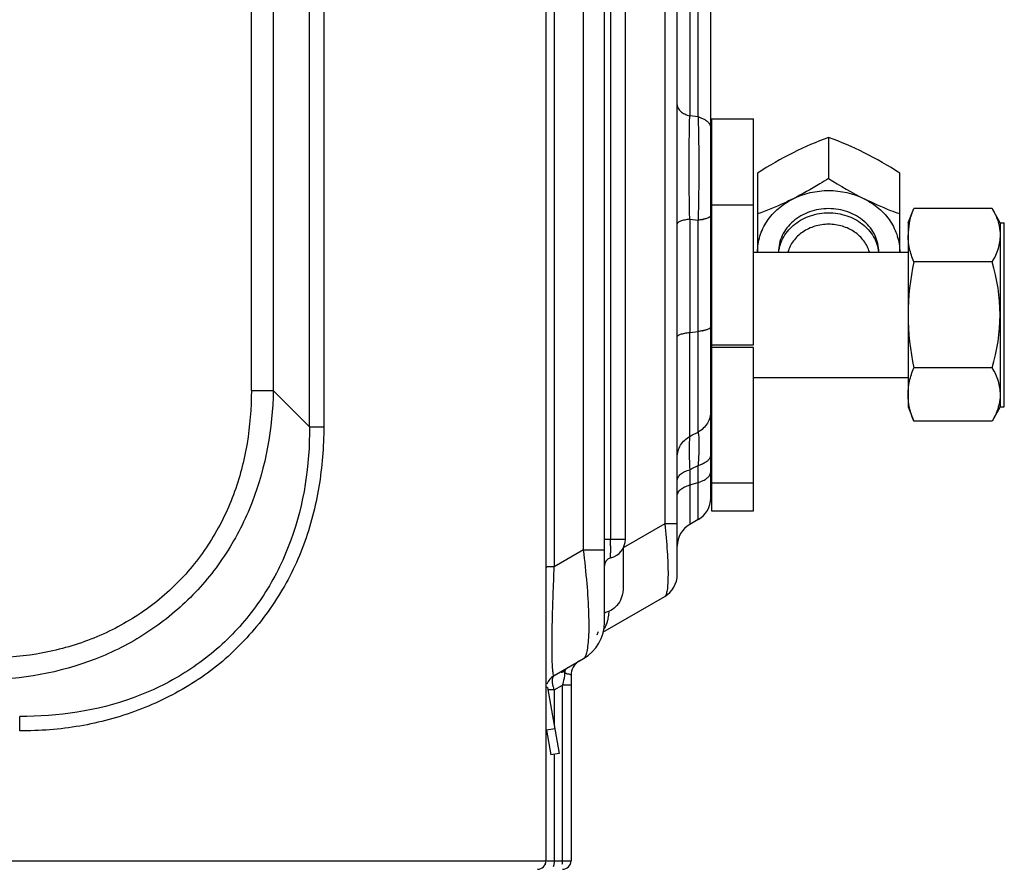
# Model space of a CAD drawing. Units: millimetres. Extents: x -27853 to 3890, y -12336 to 14667.
# Drawn here: x -24303 to -24185, y -9703 to -9602 of the extents above; entities that cross this region are included whole.
import ezdxf

# ---------------------------------------------------------------- set-up
doc = ezdxf.new("R2010")
doc.units = ezdxf.units.MM
doc.header["$LTSCALE"] = 46.255
doc.header["$PDMODE"] = 3
doc.header["$PDSIZE"] = 8
doc.layers.get('0').update_dxf_attribs({"linetype": 'CONTINUOUS'})
doc.layers.get('Defpoints').update_dxf_attribs({"linetype": 'CONTINUOUS'})
doc.dimstyles.new('AM_GB', dxfattribs={"dimscale": 10, "dimtxt": 3.5, "dimasz": 2.5, "dimexe": 1, "dimexo": 1, "dimgap": 1.5, "dimtad": 1, "dimdsep": 46, "dimtxsty": 'Standard', "dimcen": 0, "dimclrd": 256, "dimclre": 256, "dimclrt": 2, "dimadec": 0, "dimazin": 2, "dimtp": 0.1, "dimtm": 0.1, "dimtfac": 0.71, "dimtmove": 0, "dimatfit": 3, "dimfxl": 1, "dimtzin": 0, "dimlwd": -1, "dimlwe": -1, "dimarcsym": 0})

# ---------------------------------------------------------------- blocks, each defined once
blk = doc.blocks.new('*D108')
at = {"transparency": 16777216}
for p, q in [((-25035.19, -9699.77), (-25035.19, -9819.83)), ((-24237.19, -9708.01), (-24237.19, -9819.83)), ((-24995.19, -9809.83), (-24277.19, -9809.83))]:
    blk.add_line(p, q, dxfattribs=at)
for points in [[(-24995.19, -9803.17), (-24995.19, -9816.5), (-25035.19, -9809.83)], [(-24277.19, -9816.5), (-24277.19, -9803.17), (-24237.19, -9809.83)]]:
    blk.add_solid(points, dxfattribs=at)
at = {"layer": 'Defpoints', "color": 0, "transparency": 16777216}
for p in [(-25035.19, -9689.77), (-24237.19, -9698.01), (-24237.19, -9809.83)]:
    blk.add_point(p, dxfattribs=at)
at = {"color": 2, "transparency": 16777216, "insert": (-24636.19, -9769.23), "char_height": 50, "attachment_point": 5}
blk.add_mtext('800', dxfattribs=at)

msp = doc.modelspace()

# ---------------------------------------------------------------- linework, layer by layer
at = {"linetype": 'Continuous'}
for p, q in [((-24240.19, -9212.72), (-24240.19, -9702.72)), ((-24233.19, -9674.203), (-24233.19, -9228.38)), ((-24239.19, -9235.02), (-24239.19, -9667.563)), ((-24235.69, -9665.543), (-24235.69, -9237.041)), ((-24268.458, -9650.811), (-24268.458, -9247.046)), ((-24266.726, -9247.046), (-24266.726, -9650.811)), ((-24275.386, -9646.481), (-24275.386, -9250.385)), ((-24272.788, -9250.385), (-24272.788, -9646.481)), ((-24232.476, -9517.162), (-24232.476, -9664.258)), ((-24230.69, -9664.258), (-24230.69, -9519.558)), ((-24220.49, -9659.313), (-24220.49, -9545.846)), ((-24225.99, -9556.844), (-24225.99, -9662.438)), ((-24224.49, -9668.499), (-24224.49, -9557.691)), ((-24222.99, -9592.505), (-24222.99, -9613.639)), ((-24221.99, -9613.741), (-24221.99, -9592.221)), ((-24221.99, -9613.741), (-24222.99, -9613.639)), ((-24220.39, -9613.972), (-24215.39, -9613.972)), ((-24220.39, -9613.972), (-24220.39, -9660.876)), ((-24215.39, -9641.003), (-24215.39, -9613.972)), ((-24206.39, -9616.226), (-24206.39, -9621.116)), ((-24214.89, -9620.476), (-24214.89, -9629.921)), ((-24197.89, -9629.921), (-24197.89, -9620.476)), ((-24215.39, -9624.313), (-24220.39, -9624.313)), ((-24196.89, -9626.425), (-24196.2, -9624.726)), ((-24196.89, -9626.425), (-24196.2, -9624.726)), ((-24196.199, -9624.724), (-24196.2, -9624.726)), ((-24196.199, -9624.724), (-24196.2, -9624.726)), ((-24186.857, -9624.724), (-24196.199, -9624.724)), ((-24186.857, -9624.724), (-24196.199, -9624.724)), ((-24186.856, -9624.726), (-24186.857, -9624.724)), ((-24186.856, -9624.726), (-24186.857, -9624.724)), ((-24185.89, -9626.425), (-24186.856, -9624.726)), ((-24185.89, -9626.425), (-24186.856, -9624.726)), ((-24222.99, -9626), (-24221.99, -9626.101)), ((-24222.99, -9626), (-24222.99, -9639.53)), ((-24221.992, -9651.448), (-24221.99, -9626.101)), ((-24196.89, -9626.426), (-24196.89, -9648.422)), ((-24196.89, -9626.426), (-24196.89, -9648.422)), ((-24185.89, -9626.425), (-24185.39, -9626.425)), ((-24185.89, -9626.425), (-24185.89, -9648.423)), ((-24185.89, -9626.425), (-24185.39, -9626.425)), ((-24185.89, -9626.425), (-24185.89, -9648.423)), ((-24185.39, -9648.422), (-24185.39, -9626.426)), ((-24185.39, -9648.422), (-24185.39, -9626.426)), ((-24215.39, -9629.924), (-24196.89, -9629.924)), ((-24186.857, -9631.077), (-24196.199, -9631.077)), ((-24186.857, -9631.077), (-24196.199, -9631.077)), ((-24220.49, -9634.424), (-24220.39, -9634.424)), ((-24222.99, -9639.53), (-24221.99, -9639.411)), ((-24220.49, -9640.424), (-24220.39, -9640.424)), ((-24220.39, -9641.003), (-24215.39, -9641.003)), ((-24215.39, -9641.345), (-24220.39, -9641.345)), ((-24215.39, -9660.876), (-24215.39, -9641.345)), ((-24186.857, -9643.777), (-24196.199, -9643.777)), ((-24186.857, -9643.777), (-24196.199, -9643.777)), ((-24215.39, -9644.924), (-24196.89, -9644.924)), ((-24275.386, -9646.481), (-24272.788, -9646.481)), ((-24268.458, -9650.811), (-24272.788, -9646.481)), ((-24196.89, -9648.423), (-24196.2, -9650.122)), ((-24196.89, -9648.423), (-24196.2, -9650.122)), ((-24185.89, -9648.423), (-24186.856, -9650.122)), ((-24185.89, -9648.423), (-24186.856, -9650.122)), ((-24185.89, -9648.423), (-24185.39, -9648.423)), ((-24185.89, -9648.423), (-24185.39, -9648.423)), ((-24268.458, -9650.811), (-24266.726, -9650.811)), ((-24196.199, -9650.124), (-24196.2, -9650.122)), ((-24196.199, -9650.124), (-24196.2, -9650.122)), ((-24186.857, -9650.124), (-24196.199, -9650.124)), ((-24186.857, -9650.124), (-24196.199, -9650.124)), ((-24186.856, -9650.122), (-24186.857, -9650.124)), ((-24186.856, -9650.122), (-24186.857, -9650.124)), ((-24221.99, -9661.912), (-24221.99, -9655.455)), ((-24222.99, -9655.944), (-24222.99, -9662.489)), ((-24222.99, -9657.77), (-24221.99, -9657.481)), ((-24220.39, -9657.536), (-24215.39, -9657.536)), ((-24220.39, -9660.876), (-24215.39, -9660.876)), ((-24225.99, -9662.438), (-24230.954, -9665.304)), ((-24225.369, -9662.438), (-24225.99, -9662.438)), ((-24224.49, -9662.438), (-24225.369, -9662.438)), ((-24221.99, -9661.912), (-24222.99, -9662.489)), ((-24233.19, -9664.258), (-24230.69, -9664.258)), ((-24235.69, -9665.543), (-24239.19, -9667.563)), ((-24235.69, -9665.543), (-24233.19, -9665.543)), ((-24230.954, -9665.263), (-24230.954, -9670.069)), ((-24233.394, -9675.373), (-24225.99, -9671.098)), ((-24239.19, -9680.554), (-24235.69, -9678.533)), ((-24237.19, -9680.554), (-24237.19, -9702.72)), ((-24239.99, -9682.005), (-24240.14, -9682.005)), ((-24239.99, -9682.005), (-24238.601, -9689.883)), ((-24239.19, -9682.286), (-24239.94, -9682.286)), ((-24239.19, -9682.286), (-24238.19, -9681.709)), ((-24239.19, -9682.286), (-24239.19, -9686.542)), ((-24237.19, -9681.709), (-24238.19, -9681.709)), ((-24238.19, -9702.72), (-24238.19, -9681.709)), ((-24303.099, -9687.184), (-24303.099, -9685.452)), ((-24239.122, -9686.929), (-24240.106, -9687.102)), ((-24240.106, -9687.102), (-24239.586, -9690.057)), ((-24238.601, -9689.883), (-24239.586, -9690.057)), ((-24239.19, -9690.057), (-24239.19, -9702.72)), ((-25032.19, -9702.72), (-24240.19, -9702.72)), ((-24240.069, -9702.72), (-24237.19, -9702.72)), ((-24240.235, -9703.12), (-24240.19, -9703.12))]:
    msp.add_line(p, q, dxfattribs=at)
for centre, radius, start, end in [((-24221.273, -9615.064), 0.783, 0.04732, 8.83086), ((-24182.323, -9583.965), 44.265, 237.06458, 243.40507), ((-24222.573, -9620.096), 6.029, 280.45516, 281.0764), ((-24222.485, -9620.543), 5.573, 281.07742, 281.63295), ((-24189.432, -9627.902), 7.458, 168.84383, 179.98672), ((-24189.432, -9627.902), 7.458, 168.84383, 179.98672), ((-24167.366, -9637.427), 29.524, 167.57997, 192.42003), ((-24167.366, -9637.427), 29.524, 167.57997, 192.42003), ((-24207.229, -9637.427), 21.339, 342.6877, 17.3123), ((-24207.229, -9637.427), 21.339, 342.6877, 17.3123), ((-24222.579, -9633.374), 6.062, 280.45408, 281.0942), ((-24222.499, -9633.785), 5.643, 281.09635, 281.55204), ((-24427.08, -9251.778), 449.219, 297.02198, 297.16433), ((-24425.623, -9239.743), 462.907, 295.95983, 296.09758), ((-24223.49, -9659.314), 3, 300, 359.99983), ((-24221.49, -9665.087), 3, 120, 180), ((-24067.434, -9664.644), 165.04, 180.14378, 180.33939), ((-24232.99, -9664.258), 2.3, 284.02981, 360), ((-24174.022, -9665.379), 58.449, 180.23757, 180.48062), ((-24232.19, -9667.459), 1, 104.02967, 180), ((-24227.49, -9668.499), 3, 300.00002, 0), ((-24233.563, -9670.763), 2.307, 279.46557, 282.39542), ((-24238.19, -9674.203), 5, 300.00002, 0), ((-24238.19, -9674.203), 4.4, 340.40321, 345.87258), ((-24235.19, -9680.554), 2, 120, 179.99994), ((-24237.893, -9683.801), 3.469, 87.3878, 90.61545), ((-24238.19, -9682.286), 2, 120, 160.00237), ((-24241.19, -9702.72), 1, 270, 0), ((-24238.19, -9702.72), 1, 270, 360)]:
    msp.add_arc(centre, radius, start, end, dxfattribs=at)
for points, knots in [([(-24224.49, -9612.316), (-24224.49, -9612.45), (-24224.407, -9612.747), (-24224.079, -9613.123), (-24223.589, -9613.432), (-24223.2, -9613.578), (-24222.99, -9613.639)], [0, 0, 0, 0, 0.1889113, 0.4161682, 0.6908264, 1, 1, 1, 1]), ([(-24222.989, -9626), (-24223.042, -9623.873), (-24223.094, -9619.752), (-24223.046, -9615.632), (-24222.989, -9613.64)], [0, 0, 0, 0, 0.5163144, 1, 1, 1, 1]), ([(-24221.99, -9613.741), (-24221.934, -9615.738), (-24221.886, -9619.859), (-24221.937, -9623.98), (-24221.99, -9626.101)], [0, 0, 0, 0, 0.4849981, 1, 1, 1, 1]), ([(-24221.99, -9613.741), (-24221.946, -9613.754), (-24221.772, -9613.808), (-24221.602, -9613.873), (-24221.48, -9613.93)], [0, 0, 0, 0, 0.2548065, 1, 1, 1, 1]), ([(-24221.48, -9613.93), (-24221.347, -9613.991), (-24221.103, -9614.124), (-24220.797, -9614.369), (-24220.586, -9614.643), (-24220.514, -9614.847), (-24220.499, -9614.944)], [0, 0, 0, 0, 0.2999649, 0.5669849, 0.7982233, 1, 1, 1, 1]), ([(-24206.39, -9616.226), (-24207.843, -9616.74), (-24210.762, -9618.007), (-24213.519, -9619.59), (-24214.89, -9620.476)], [0, 0, 0, 0, 0.4856597, 1, 1, 1, 1]), ([(-24197.89, -9620.476), (-24199.261, -9619.59), (-24202.018, -9618.007), (-24204.937, -9616.74), (-24206.39, -9616.226)], [0, 0, 0, 0, 0.5143403, 1, 1, 1, 1]), ([(-24206.39, -9621.116), (-24206.736, -9621.34), (-24208.119, -9622.207), (-24209.549, -9623.001), (-24210.64, -9623.547)], [0, 0, 0, 0, 0.2526324, 1, 1, 1, 1]), ([(-24214.89, -9629.921), (-24214.89, -9629.279), (-24214.69, -9627.972), (-24213.816, -9626.169), (-24212.44, -9624.631), (-24211.27, -9623.862), (-24210.64, -9623.547)], [0, 0, 0, 0, 0.2395242, 0.4841108, 0.7372651, 1, 1, 1, 1]), ([(-24210.64, -9623.547), (-24210.995, -9623.724), (-24212.383, -9624.394), (-24213.811, -9624.984), (-24214.89, -9625.366)], [0, 0, 0, 0, 0.2575152, 1, 1, 1, 1]), ([(-24202.14, -9623.547), (-24201.51, -9623.862), (-24200.34, -9624.631), (-24198.964, -9626.169), (-24198.09, -9627.972), (-24197.89, -9629.279), (-24197.89, -9629.921)], [0, 0, 0, 0, 0.2627349, 0.5158892, 0.7604758, 1, 1, 1, 1]), ([(-24197.89, -9625.366), (-24198.241, -9625.241), (-24199.686, -9624.702), (-24201.095, -9624.069), (-24202.14, -9623.547)], [0, 0, 0, 0, 0.2418648, 1, 1, 1, 1]), ([(-24200.39, -9629.921), (-24200.39, -9629.581), (-24200.469, -9628.894), (-24200.816, -9627.909), (-24201.378, -9627.004), (-24202.393, -9625.938), (-24204.076, -9624.983), (-24206.39, -9624.594), (-24208.703, -9624.983), (-24210.386, -9625.938), (-24211.402, -9627.004), (-24211.964, -9627.909), (-24212.311, -9628.894), (-24212.39, -9629.581), (-24212.39, -9629.921)], [0, 0, 0, 0, 0.0581369, 0.1170175, 0.1771783, 0.239008, 0.367191, 0.4999947, 0.6327977, 0.7609832, 0.8228158, 0.8829792, 0.9418624, 1, 1, 1, 1]), ([(-24196.749, -9626.459), (-24196.72, -9626.313), (-24196.586, -9625.72), (-24196.384, -9625.143), (-24196.199, -9624.724)], [0, 0, 0, 0, 0.2456598, 1, 1, 1, 1]), ([(-24196.749, -9626.459), (-24196.72, -9626.313), (-24196.586, -9625.72), (-24196.384, -9625.143), (-24196.199, -9624.724)], [0, 0, 0, 0, 0.2456598, 1, 1, 1, 1]), ([(-24186.857, -9624.724), (-24186.768, -9624.866), (-24186.446, -9625.423), (-24186.2, -9626.027), (-24186.078, -9626.488)], [0, 0, 0, 0, 0.2595111, 1, 1, 1, 1]), ([(-24186.857, -9624.724), (-24186.768, -9624.866), (-24186.446, -9625.423), (-24186.2, -9626.027), (-24186.078, -9626.488)], [0, 0, 0, 0, 0.2595111, 1, 1, 1, 1]), ([(-24222.99, -9626), (-24223.195, -9626.024), (-24223.565, -9626.08), (-24223.991, -9626.182), (-24224.254, -9626.289), (-24224.403, -9626.372), (-24224.49, -9626.469), (-24224.49, -9626.531)], [0, 0, 0, 0, 0.3759733, 0.6816414, 0.7979044, 0.8878633, 1, 1, 1, 1]), ([(-24221.479, -9626.025), (-24221.519, -9626.032), (-24221.689, -9626.062), (-24221.86, -9626.086), (-24221.99, -9626.101)], [0, 0, 0, 0, 0.2400747, 1, 1, 1, 1]), ([(-24220.49, -9625.57), (-24220.49, -9625.612), (-24220.532, -9625.682), (-24220.618, -9625.75), (-24220.764, -9625.833), (-24221.014, -9625.922), (-24221.236, -9625.976), (-24221.361, -9626.002)], [0, 0, 0, 0, 0.1259324, 0.2148962, 0.3265364, 0.620119, 1, 1, 1, 1]), ([(-24212.362, -9629.92), (-24212.326, -9629.602), (-24212.185, -9628.965), (-24211.637, -9627.757), (-24210.47, -9626.451), (-24208.566, -9625.455), (-24206.39, -9625.109), (-24204.213, -9625.455), (-24202.309, -9626.451), (-24201.143, -9627.757), (-24200.595, -9628.965), (-24200.454, -9629.602), (-24200.418, -9629.92)], [0, 0, 0, 0, 0.0581961, 0.1172812, 0.2392579, 0.3675739, 0.5, 0.6324261, 0.7607421, 0.8827188, 0.9418039, 1, 1, 1, 1]), ([(-24201.525, -9629.923), (-24201.655, -9629.448), (-24202.115, -9628.521), (-24203.261, -9627.442), (-24204.739, -9626.749), (-24206.39, -9626.512), (-24208.041, -9626.749), (-24209.519, -9627.442), (-24210.665, -9628.521), (-24211.125, -9629.448), (-24211.255, -9629.923)], [0, 0, 0, 0, 0.1172987, 0.2400176, 0.3682968, 0.5, 0.6317032, 0.7599824, 0.8827013, 1, 1, 1, 1]), ([(-24186.078, -9626.488), (-24186.046, -9626.604), (-24185.938, -9627.068), (-24185.89, -9627.545), (-24185.89, -9627.9)], [0, 0, 0, 0, 0.2530895, 1, 1, 1, 1]), ([(-24186.078, -9626.488), (-24186.046, -9626.604), (-24185.938, -9627.068), (-24185.89, -9627.545), (-24185.89, -9627.9)], [0, 0, 0, 0, 0.2530895, 1, 1, 1, 1]), ([(-24196.199, -9631.077), (-24196.422, -9630.57), (-24196.77, -9629.529), (-24196.89, -9628.436), (-24196.89, -9627.9)], [0, 0, 0, 0, 0.5083526, 1, 1, 1, 1]), ([(-24196.199, -9631.077), (-24196.422, -9630.57), (-24196.77, -9629.529), (-24196.89, -9628.436), (-24196.89, -9627.9)], [0, 0, 0, 0, 0.5083526, 1, 1, 1, 1]), ([(-24185.89, -9627.9), (-24185.89, -9628.442), (-24186.065, -9629.565), (-24186.552, -9630.588), (-24186.857, -9631.077)], [0, 0, 0, 0, 0.4845111, 1, 1, 1, 1]), ([(-24185.89, -9627.9), (-24185.89, -9628.442), (-24186.065, -9629.565), (-24186.552, -9630.588), (-24186.857, -9631.077)], [0, 0, 0, 0, 0.4845111, 1, 1, 1, 1]), ([(-24220.49, -9638.88), (-24220.49, -9638.925), (-24220.535, -9638.996), (-24220.624, -9639.064), (-24220.771, -9639.147), (-24221.022, -9639.235), (-24221.243, -9639.288), (-24221.369, -9639.314)], [0, 0, 0, 0, 0.1301379, 0.2206398, 0.3325991, 0.6233005, 1, 1, 1, 1]), ([(-24224.49, -9640.061), (-24224.49, -9639.999), (-24224.403, -9639.901), (-24224.254, -9639.819), (-24223.991, -9639.712), (-24223.565, -9639.61), (-24223.195, -9639.554), (-24222.99, -9639.53)], [0, 0, 0, 0, 0.1121675, 0.2021495, 0.3184316, 0.6240992, 1, 1, 1, 1]), ([(-24222.986, -9651.956), (-24222.984, -9651.358), (-24222.99, -9649.821), (-24222.988, -9647.071), (-24222.982, -9643.528), (-24222.99, -9640.922), (-24222.99, -9639.53)], [0, 0, 0, 0, 0.1445776, 0.3710002, 0.6637353, 1, 1, 1, 1]), ([(-24221.479, -9639.336), (-24221.519, -9639.343), (-24221.689, -9639.373), (-24221.859, -9639.396), (-24221.99, -9639.412)], [0, 0, 0, 0, 0.2365434, 1, 1, 1, 1]), ([(-24196.89, -9646.95), (-24196.89, -9646.415), (-24196.77, -9645.323), (-24196.422, -9644.283), (-24196.199, -9643.777)], [0, 0, 0, 0, 0.4916293, 1, 1, 1, 1]), ([(-24196.89, -9646.95), (-24196.89, -9646.415), (-24196.77, -9645.323), (-24196.422, -9644.283), (-24196.199, -9643.777)], [0, 0, 0, 0, 0.4916293, 1, 1, 1, 1]), ([(-24186.857, -9643.777), (-24186.552, -9644.265), (-24186.065, -9645.287), (-24185.89, -9646.409), (-24185.89, -9646.95)], [0, 0, 0, 0, 0.5155211, 1, 1, 1, 1]), ([(-24186.857, -9643.777), (-24186.552, -9644.265), (-24186.065, -9645.287), (-24185.89, -9646.409), (-24185.89, -9646.95)], [0, 0, 0, 0, 0.5155211, 1, 1, 1, 1]), ([(-24272.788, -9646.481), (-24272.857, -9651.01), (-24274.079, -9657.898), (-24278.208, -9666.039), (-24282.518, -9671.395), (-24287.874, -9675.704), (-24296.015, -9679.831), (-24302.901, -9681.053), (-24307.429, -9681.122)], [0, 0, 0, 0, 0.2495459, 0.3747821, 0.5000398, 0.625292, 0.7505167, 1, 1, 1, 1]), ([(-24275.386, -9646.481), (-24275.431, -9648.597), (-24275.726, -9652.834), (-24277.345, -9659.015), (-24280.184, -9664.739), (-24284.168, -9669.744), (-24289.172, -9673.729), (-24294.898, -9676.563), (-24301.075, -9678.188), (-24305.314, -9678.487), (-24307.429, -9678.524)], [0, 0, 0, 0, 0.1250681, 0.2500222, 0.3750606, 0.5000216, 0.6249931, 0.7499988, 0.8749608, 1, 1, 1, 1]), ([(-24196.2, -9650.122), (-24196.423, -9649.616), (-24196.77, -9648.576), (-24196.89, -9647.485), (-24196.89, -9646.95)], [0, 0, 0, 0, 0.5083617, 1, 1, 1, 1]), ([(-24196.2, -9650.122), (-24196.423, -9649.616), (-24196.77, -9648.576), (-24196.89, -9647.485), (-24196.89, -9646.95)], [0, 0, 0, 0, 0.5083617, 1, 1, 1, 1]), ([(-24185.89, -9646.95), (-24185.89, -9647.068), (-24185.906, -9647.543), (-24185.985, -9648.015), (-24186.077, -9648.36)], [0, 0, 0, 0, 0.2481886, 1, 1, 1, 1]), ([(-24185.89, -9646.95), (-24185.89, -9647.068), (-24185.906, -9647.543), (-24185.985, -9648.015), (-24186.077, -9648.36)], [0, 0, 0, 0, 0.2481886, 1, 1, 1, 1]), ([(-24186.077, -9648.36), (-24186.117, -9648.51), (-24186.308, -9649.125), (-24186.598, -9649.708), (-24186.856, -9650.122)], [0, 0, 0, 0, 0.2420487, 1, 1, 1, 1]), ([(-24186.077, -9648.36), (-24186.117, -9648.51), (-24186.308, -9649.125), (-24186.598, -9649.708), (-24186.856, -9650.122)], [0, 0, 0, 0, 0.2420487, 1, 1, 1, 1]), ([(-24220.49, -9648.945), (-24220.49, -9649.193), (-24220.558, -9649.7), (-24220.863, -9650.411), (-24221.351, -9651.018), (-24221.77, -9651.325), (-24221.992, -9651.448)], [0, 0, 0, 0, 0.2430498, 0.4959624, 0.7511172, 1, 1, 1, 1]), ([(-24268.458, -9650.811), (-24268.413, -9655.393), (-24269.457, -9662.388), (-24273.48, -9670.686), (-24277.791, -9676.117), (-24283.222, -9680.429), (-24291.521, -9684.453), (-24298.518, -9685.497), (-24303.099, -9685.452)], [0, 0, 0, 0, 0.2499675, 0.3750227, 0.4999564, 0.6249305, 0.7500507, 1, 1, 1, 1]), ([(-24266.726, -9650.811), (-24266.778, -9653.213), (-24267.114, -9658.022), (-24268.927, -9665.046), (-24272.172, -9671.537), (-24275.95, -9676.268), (-24279.524, -9679.493), (-24283.452, -9682.278), (-24288.89, -9684.927), (-24295.88, -9686.825), (-24300.698, -9687.188), (-24303.099, -9687.184)], [0, 0, 0, 0, 0.1250353, 0.2499874, 0.3749577, 0.4999715, 0.5625417, 0.625066, 0.7500729, 0.8750231, 1, 1, 1, 1]), ([(-24224.49, -9654.454), (-24224.49, -9654.207), (-24224.422, -9653.701), (-24224.116, -9652.991), (-24223.627, -9652.385), (-24223.207, -9652.079), (-24222.985, -9651.957)], [0, 0, 0, 0, 0.2428592, 0.4956798, 0.7509014, 1, 1, 1, 1]), ([(-24222.985, -9651.957), (-24223.021, -9652.168), (-24223.063, -9652.682), (-24223.08, -9653.572), (-24223.056, -9654.688), (-24223.016, -9655.504), (-24222.99, -9655.944)], [0, 0, 0, 0, 0.1613626, 0.3862469, 0.6688239, 1, 1, 1, 1]), ([(-24221.994, -9651.449), (-24221.976, -9651.529), (-24221.949, -9651.718), (-24221.912, -9652.201), (-24221.897, -9652.992), (-24221.925, -9654.139), (-24221.962, -9654.992), (-24221.99, -9655.455)], [0, 0, 0, 0, 0.0611885, 0.1421559, 0.3620437, 0.6528934, 1, 1, 1, 1]), ([(-24220.49, -9654.156), (-24220.49, -9654.259), (-24220.538, -9654.482), (-24220.744, -9654.787), (-24221.067, -9655.059), (-24221.333, -9655.204), (-24221.479, -9655.27)], [0, 0, 0, 0, 0.1974794, 0.4245545, 0.6926376, 1, 1, 1, 1]), ([(-24221.479, -9655.27), (-24221.519, -9655.288), (-24221.686, -9655.359), (-24221.858, -9655.418), (-24221.99, -9655.456)], [0, 0, 0, 0, 0.2442907, 1, 1, 1, 1]), ([(-24224.49, -9657.244), (-24224.49, -9657.112), (-24224.407, -9656.819), (-24224.077, -9656.45), (-24223.588, -9656.148), (-24223.2, -9656.004), (-24222.99, -9655.944)], [0, 0, 0, 0, 0.1872, 0.4137774, 0.6891036, 1, 1, 1, 1]), ([(-24221.479, -9657.295), (-24221.334, -9657.23), (-24221.07, -9657.087), (-24220.749, -9656.818), (-24220.541, -9656.514), (-24220.49, -9656.288), (-24220.49, -9656.182)], [0, 0, 0, 0, 0.3058557, 0.5700543, 0.7968304, 1, 1, 1, 1]), ([(-24224.49, -9659.07), (-24224.49, -9658.936), (-24224.405, -9658.643), (-24224.078, -9658.278), (-24223.591, -9657.975), (-24223.203, -9657.832), (-24222.99, -9657.77)], [0, 0, 0, 0, 0.1906965, 0.4138098, 0.6840209, 1, 1, 1, 1]), ([(-24221.99, -9657.481), (-24221.945, -9657.468), (-24221.772, -9657.415), (-24221.602, -9657.351), (-24221.479, -9657.295)], [0, 0, 0, 0, 0.2589561, 1, 1, 1, 1]), ([(-24225.99, -9662.438), (-24225.867, -9663.536), (-24225.683, -9665.566), (-24225.59, -9667.603), (-24225.593, -9668.537)], [0, 0, 0, 0, 0.5421542, 1, 1, 1, 1]), ([(-24232.473, -9665.058), (-24232.474, -9664.993), (-24232.473, -9664.726), (-24232.473, -9664.46), (-24232.476, -9664.258)], [0, 0, 0, 0, 0.242677, 1, 1, 1, 1]), ([(-24235.315, -9677.863), (-24235.245, -9677.609), (-24235.139, -9677.001), (-24235.008, -9675.438), (-24235.029, -9672.921), (-24235.252, -9669.42), (-24235.526, -9666.88), (-24235.69, -9665.543)], [0, 0, 0, 0, 0.0637718, 0.1492929, 0.3803442, 0.6732746, 1, 1, 1, 1]), ([(-24232.432, -9666.489), (-24232.421, -9666.486), (-24232.45, -9666.447), (-24232.447, -9666.406), (-24232.457, -9666.336), (-24232.46, -9666.25), (-24232.467, -9666.091), (-24232.469, -9665.962), (-24232.47, -9665.869)], [0, 0, 0, 0, 0.0562083, 0.1297369, 0.2365653, 0.377639, 0.5526913, 1, 1, 1, 1]), ([(-24239.19, -9667.563), (-24239.329, -9667.561), (-24239.581, -9667.569), (-24239.879, -9667.551), (-24240.144, -9667.552), (-24240.19, -9667.699), (-24240.19, -9667.757)], [0, 0, 0, 0, 0.3751432, 0.6626199, 0.842908, 1, 1, 1, 1]), ([(-24239.425, -9678.978), (-24239.449, -9678.292), (-24239.464, -9676.682), (-24239.419, -9674.002), (-24239.333, -9670.883), (-24239.236, -9668.689), (-24239.19, -9667.563)], [0, 0, 0, 0, 0.1802169, 0.4230176, 0.704007, 1, 1, 1, 1]), ([(-24225.593, -9668.537), (-24225.594, -9668.881), (-24225.608, -9669.488), (-24225.669, -9670.191), (-24225.749, -9670.62), (-24225.814, -9670.843), (-24225.887, -9671.002), (-24225.955, -9671.077), (-24225.99, -9671.098)], [0, 0, 0, 0, 0.3925127, 0.6899426, 0.8016335, 0.8890442, 0.9537773, 1, 1, 1, 1]), ([(-24230.954, -9670.069), (-24230.954, -9670.737), (-24231.257, -9671.764), (-24232.184, -9672.691), (-24232.77, -9672.951), (-24233.067, -9673.016)], [0, 0, 0, 0, 0.5176686, 0.7640662, 1, 1, 1, 1]), ([(-24232.675, -9672.902), (-24232.679, -9672.99), (-24232.702, -9673.323), (-24232.752, -9673.655), (-24232.807, -9673.895)], [0, 0, 0, 0, 0.2636848, 1, 1, 1, 1]), ([(-24232.807, -9673.895), (-24232.82, -9673.954), (-24232.876, -9674.175), (-24232.949, -9674.392), (-24233.014, -9674.548)], [0, 0, 0, 0, 0.2619747, 1, 1, 1, 1]), ([(-24233.014, -9674.548), (-24233.031, -9674.588), (-24233.101, -9674.744), (-24233.183, -9674.893), (-24233.252, -9674.999)], [0, 0, 0, 0, 0.2598328, 1, 1, 1, 1]), ([(-24235.522, -9678.365), (-24235.501, -9678.333), (-24235.41, -9678.176), (-24235.353, -9678.001), (-24235.315, -9677.863)], [0, 0, 0, 0, 0.2067224, 1, 1, 1, 1]), ([(-24239.356, -9680.067), (-24239.365, -9679.997), (-24239.4, -9679.634), (-24239.415, -9679.27), (-24239.425, -9678.978)], [0, 0, 0, 0, 0.1950269, 1, 1, 1, 1]), ([(-24235.69, -9678.533), (-24235.674, -9678.524), (-24235.608, -9678.479), (-24235.556, -9678.416), (-24235.522, -9678.365)], [0, 0, 0, 0, 0.2243736, 1, 1, 1, 1]), ([(-24239.19, -9680.554), (-24239.226, -9680.575), (-24239.296, -9680.433), (-24239.322, -9680.291), (-24239.347, -9680.147), (-24239.356, -9680.067)], [0, 0, 0, 0, 0.2364727, 0.5432723, 1, 1, 1, 1]), ([(-24237.93, -9680.332), (-24237.93, -9680.309), (-24237.93, -9680.261), (-24237.926, -9680.192), (-24237.889, -9680.15), (-24237.866, -9680.117), (-24237.873, -9680.084), (-24237.908, -9680.069), (-24237.958, -9680.074), (-24238.045, -9680.101), (-24238.162, -9680.147), (-24238.261, -9680.185), (-24238.376, -9680.207), (-24238.38, -9680.149), (-24238.348, -9680.1), (-24238.313, -9680.065), (-24238.286, -9680.042)], [0, 0, 0, 0, 0.0751342, 0.1524468, 0.2043051, 0.2469426, 0.2741751, 0.2975797, 0.3559288, 0.428479, 0.5867853, 0.7327069, 0.8174779, 0.8468977, 0.8892199, 1, 1, 1, 1]), ([(-24238.19, -9681.709), (-24238.156, -9681.59), (-24238.033, -9681.14), (-24237.937, -9680.676), (-24237.93, -9680.332)], [0, 0, 0, 0, 0.2640843, 1, 1, 1, 1]), ([(-24237.929, -9680.334), (-24237.929, -9680.308), (-24237.928, -9680.21), (-24237.917, -9680.113), (-24237.902, -9680.043)], [0, 0, 0, 0, 0.2675589, 1, 1, 1, 1]), ([(-24237.902, -9680.043), (-24237.897, -9680.022), (-24237.877, -9679.944), (-24237.845, -9679.869), (-24237.813, -9679.819)], [0, 0, 0, 0, 0.2696275, 1, 1, 1, 1]), ([(-24237.735, -9680.336), (-24237.715, -9680.337), (-24237.643, -9680.341), (-24237.57, -9680.348), (-24237.518, -9680.355)], [0, 0, 0, 0, 0.2699159, 1, 1, 1, 1]), ([(-24237.518, -9680.355), (-24237.492, -9680.358), (-24237.407, -9680.371), (-24237.32, -9680.392), (-24237.269, -9680.425)], [0, 0, 0, 0, 0.3007351, 1, 1, 1, 1]), ([(-24239.19, -9680.554), (-24239.279, -9680.606), (-24239.431, -9680.813), (-24239.455, -9681.056), (-24239.455, -9681.191)], [0, 0, 0, 0, 0.4329314, 1, 1, 1, 1]), ([(-24239.455, -9681.191), (-24239.455, -9681.237), (-24239.446, -9681.438), (-24239.407, -9681.637), (-24239.366, -9681.787)], [0, 0, 0, 0, 0.2280617, 1, 1, 1, 1]), ([(-24237.269, -9680.425), (-24237.256, -9680.432), (-24237.215, -9680.464), (-24237.19, -9680.517), (-24237.19, -9680.554)], [0, 0, 0, 0, 0.2816423, 1, 1, 1, 1]), ([(-24239.366, -9681.787), (-24239.355, -9681.828), (-24239.306, -9681.997), (-24239.243, -9682.163), (-24239.19, -9682.286)], [0, 0, 0, 0, 0.2415717, 1, 1, 1, 1]), ([(-24239.228, -9703.103), (-24239.234, -9703.132), (-24239.26, -9703.244), (-24239.299, -9703.352), (-24239.336, -9703.427)], [0, 0, 0, 0, 0.2663522, 1, 1, 1, 1])]:
    msp.add_open_spline(points, degree=3, knots=knots, dxfattribs=at)
for points in [[(-24210.64, -9623.547), (-24209.339, -9622.896), (-24206.39, -9622.225), (-24203.441, -9622.896), (-24202.14, -9623.547)], [(-24239.19, -9702.72), (-24239.19, -9702.848), (-24239.202, -9702.977), (-24239.228, -9703.103)], [(-24238.235, -9703.136), (-24238.205, -9703), (-24238.19, -9702.859), (-24238.19, -9702.72)]]:
    msp.add_open_spline(points, degree=3, dxfattribs=at)

# ---------------------------------------------------------------- dimensions: what is measured, and where the dimension line sits
dim = msp.add_linear_dim(base=(-24237.19, -9809.832), p1=(-25035.19, -9689.772), p2=(-24237.19, -9698.005), text='800', dimstyle='AM_GB', override={"dimtxt": 5, "dimasz": 4})
dim.commit()
dim.dimension.update_dxf_attribs({"geometry": '*D108', "text_midpoint": (-24636.19, -9809.832), "dimtype": 160})

doc.saveas('drawing.dxf')
